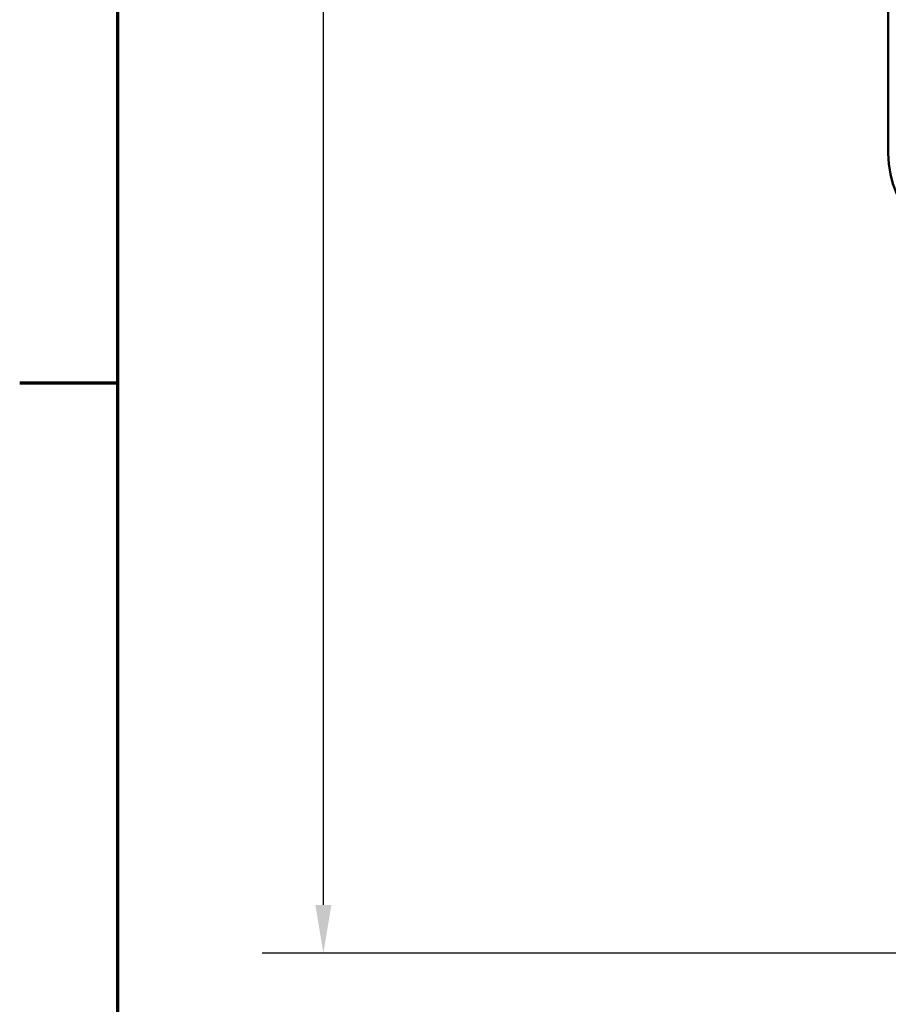
# Model space of a CAD drawing. Units: inches. Extents: x 0.6 to 25.8, y 0.3 to 20.1.
# Drawn here: x 0.7 to 2.8, y 13.8 to 16.2 of the extents above; entities that cross this region are included whole.
import ezdxf

# ---------------------------------------------------------------- set-up
doc = ezdxf.new("R2010")
doc.units = ezdxf.units.IN
doc.header["$LTSCALE"] = 1.2
doc.header["$MEASUREMENT"] = 0
doc.layers.get('0').update_dxf_attribs({"lineweight": 25})
for name, color, linetype, lineweight in [('Border (ANSI)', 7, 'Continuous', 70), ('Dimension (ANSI)', 7, 'Continuous', 25), ('Visible (ANSI)', 7, 'Continuous', 50)]:
    doc.layers.add(name, color=color, linetype=linetype, lineweight=lineweight)
doc.styles.add('Note Text (ANSI)', font='tahoma.ttf')
doc.dimstyles.new('Default (ANSI)', dxfattribs={"dimscale": 1.2, "dimtxt": 0.16, "dimasz": 0.098425, "dimexe": 0.125, "dimexo": 0.0625, "dimgap": 0.031496, "dimtad": 0, "dimtih": 1, "dimtoh": 1, "dimrnd": 1e-08, "dimzin": 0, "dimdsep": 46, "dimtxsty": 'Note Text (ANSI)', "dimcen": 0.09, "dimdle": 0.393701, "dimclrd": 256, "dimclre": 256, "dimclrt": 256, "dimadec": 0, "dimazin": 1, "dimtfac": 0.75, "dimtofl": 0, "dimtmove": 0, "dimatfit": 3, "dimfxl": 1, "dimtolj": 1, "dimtzin": 4, "dimlwd": -1, "dimlwe": -1, "dimarcsym": 0})

# ---------------------------------------------------------------- blocks, each defined once
blk = doc.blocks.new('Borders Default Border')
at = {"layer": 'Border (ANSI)'}
blk.add_line((0.75, 12.75), (0.55, 12.75), dxfattribs=at)
at = {"layer": 'Border (ANSI)', "flags": 128}
blk.add_lwpolyline([(0.75, 0.5), (0.75, 16.5), (21.25, 16.5), (21.25, 0.5), (0.75, 0.5)], dxfattribs=at)
blk = doc.blocks.new('*D28')
at = {"layer": 'Defpoints', "color": 0, "transparency": 16777216}
for p in [(3.2847, 19.2928), (1.4033, 13.9053), (3.86, 13.9053)]:
    blk.add_point(p, dxfattribs=at)
at = {"layer": 'Dimension (ANSI)', "transparency": 16777216}
for p, q in [((3.2097, 19.2928), (1.2533, 19.2928)), ((1.4033, 19.1747), (1.4033, 16.7368)), ((1.4033, 14.0234), (1.4033, 16.4613)), ((3.785, 13.9053), (1.2533, 13.9053))]:
    blk.add_line(p, q, dxfattribs=at)
for points in [[(1.3836, 19.1747), (1.423, 19.1747), (1.4033, 19.2928)], [(1.3836, 14.0234), (1.423, 14.0234), (1.4033, 13.9053)]]:
    blk.add_solid(points, dxfattribs=at)
at = {"layer": 'Dimension (ANSI)', "transparency": 16777216, "insert": (1.1606, 16.6991), "char_height": 0.192, "attachment_point": 1, "style": 'Note Text (ANSI)'}
blk.add_mtext('\\A1;5.39', dxfattribs=at)

msp = doc.modelspace()

# ---------------------------------------------------------------- linework, layer by layer
at = {"layer": 'Visible (ANSI)'}
msp.add_line((2.7862, 18.1683), (2.7862, 15.8623), dxfattribs=at)
msp.add_arc((3.0362, 15.8623), 0.25, 180, 270, dxfattribs=at)

# ---------------------------------------------------------------- block references
at = {"xscale": 1.199999999999999, "yscale": 1.199999999999999, "zscale": 1.199999999999999}
msp.add_blockref('Borders Default Border', (0, 0), dxfattribs=at)

# ---------------------------------------------------------------- dimensions: what is measured, and where the dimension line sits
at = {"layer": 'Dimension (ANSI)'}
dim = msp.add_linear_dim(base=(1.4033, 13.9053), p1=(3.2847, 19.2928), p2=(3.86, 13.9053), angle=90, dimstyle='Default (ANSI)', override={"dimgap": 0.031496, "dimdec": 2, "dimtol": 0, "dimlim": 0, "dimtp": 0, "dimtm": 0, "dimtdec": 2, "dimatfit": 1}, dxfattribs=at)
dim.commit()
dim.dimension.update_dxf_attribs({"geometry": '*D28', "text_midpoint": (1.4033, 16.5991), "dimtype": 160})

doc.saveas('drawing.dxf')
